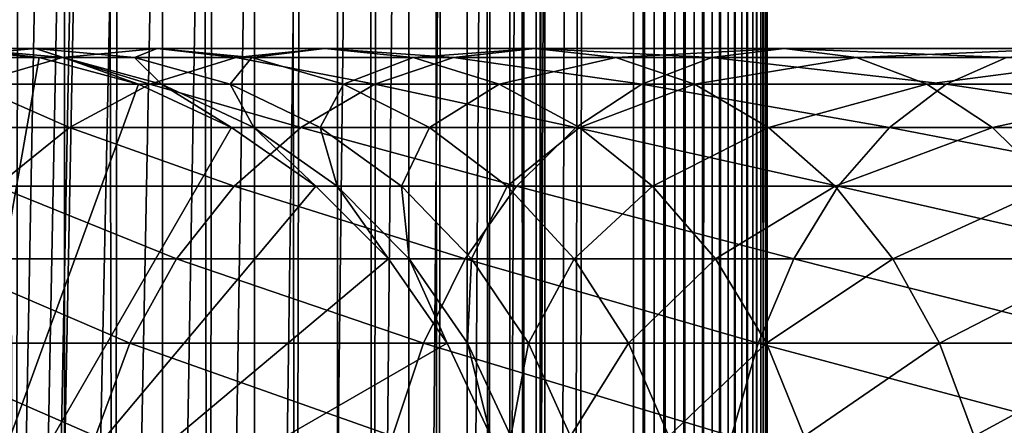
# Model space of a CAD drawing. Extents: x 0 to 600, y 0 to 996.
# Drawn here: x 26 to 45, y 524 to 532 of the extents above; entities that cross this region are included whole.
import ezdxf

# ---------------------------------------------------------------- set-up
doc = ezdxf.new("R2010")
doc.units = 0
doc.header["$MEASUREMENT"] = 0

msp = doc.modelspace()

# ---------------------------------------------------------------- linework, layer by layer
for points in [[(15.399998, 1.5, 35.650024), (15.399998, 994.5, 35.650024), (37.899998, 1.5, 35.650024)], [(37.899998, 1.5, 35.650024), (15.399998, 994.5, 35.650024), (37.899998, 994.5, 35.650024)], [(17.829334, 44.426491, 65.650024), (19.4, 45.526279, 65.650024), (37.899998, 994.5, 65.650024)], [(37.899998, 994.5, 65.650024), (35.899998, 960, 65.650024), (17.829334, 44.426491, 65.650024)], [(37.899998, 994.5, 65.650024), (19.4, 45.526279, 65.650024), (21.137777, 46.336617, 65.650024)], [(37.899998, 994.5, 65.650024), (21.137777, 46.336617, 65.650024), (22.989868, 46.832886, 65.650024)], [(22.989868, 46.832886, 65.650024), (24.9, 47, 65.650024), (37.899998, 994.5, 65.650024)], [(37.899998, 994.5, 65.650024), (24.9, 47, 65.650024), (26.810129, 46.832886, 65.650024)], [(25.4, 994.5, 39.800022), (25.4, 1.5, 39.800022), (27.284081, 994.5, 39.964859)], [(27.284081, 994.5, 39.964859), (25.4, 1.5, 39.800022), (27.284081, 1.5, 39.964859)], [(27.284081, 994.5, 61.335186), (27.284081, 1.5, 61.335186), (25.4, 994.5, 61.500023)], [(25.4, 994.5, 61.500023), (27.284081, 1.5, 61.335186), (25.4, 1.5, 61.500023)], [(37.899998, 994.5, 65.650024), (26.810129, 46.832886, 65.650024), (28.66222, 46.336617, 65.650024)], [(27.284081, 994.5, 39.964859), (27.284081, 1.5, 39.964859), (29.110916, 994.5, 40.454357)], [(29.110916, 994.5, 40.454357), (27.284081, 1.5, 39.964859), (29.110916, 1.5, 40.454357)], [(29.110916, 994.5, 60.845688), (29.110916, 1.5, 60.845688), (27.284081, 994.5, 61.335186)], [(27.284081, 994.5, 61.335186), (29.110916, 1.5, 60.845688), (27.284081, 1.5, 61.335186)], [(30.399998, 45.526279, 65.650024), (37.899998, 994.5, 65.650024), (28.66222, 46.336617, 65.650024)], [(29.110916, 994.5, 40.454357), (29.110916, 1.5, 40.454357), (30.824999, 994.5, 41.253647)], [(30.824999, 994.5, 41.253647), (29.110916, 1.5, 40.454357), (30.824999, 1.5, 41.253647)], [(30.824999, 994.5, 60.046398), (30.824999, 1.5, 60.046398), (29.110916, 994.5, 60.845688)], [(29.110916, 994.5, 60.845688), (30.824999, 1.5, 60.046398), (29.110916, 1.5, 60.845688)], [(31.970661, 44.426491, 65.650024), (37.899998, 994.5, 65.650024), (30.399998, 45.526279, 65.650024)], [(30.824999, 994.5, 41.253647), (30.824999, 1.5, 41.253647), (32.374245, 994.5, 42.338444)], [(32.374245, 994.5, 42.338444), (30.824999, 1.5, 41.253647), (32.374245, 1.5, 42.338444)], [(32.374245, 994.5, 58.961605), (32.374245, 1.5, 58.961605), (30.824999, 994.5, 60.046398)], [(30.824999, 994.5, 60.046398), (32.374245, 1.5, 58.961605), (30.824999, 1.5, 60.046398)], [(31.970661, 44.426491, 65.650024), (33.326488, 43.070663, 65.650024), (37.899998, 994.5, 65.650024)], [(32.374245, 994.5, 42.338444), (32.374245, 1.5, 42.338444), (33.711582, 994.5, 43.675777)], [(33.711582, 994.5, 43.675777), (32.374245, 1.5, 42.338444), (33.711582, 1.5, 43.675777)], [(33.711582, 994.5, 57.624268), (33.711582, 1.5, 57.624268), (32.374245, 994.5, 58.961605)], [(32.374245, 994.5, 58.961605), (33.711582, 1.5, 57.624268), (32.374245, 1.5, 58.961605)], [(37.899998, 994.5, 65.650024), (33.326488, 43.070663, 65.650024), (34.426277, 41.5, 65.650024)], [(33.711582, 994.5, 43.675777), (33.711582, 1.5, 43.675777), (34.796375, 994.5, 45.225025)], [(34.796375, 994.5, 45.225025), (33.711582, 1.5, 43.675777), (34.796375, 1.5, 45.225025)], [(34.796375, 994.5, 56.075024), (34.796375, 1.5, 56.075024), (33.711582, 994.5, 57.624268)], [(33.711582, 994.5, 57.624268), (34.796375, 1.5, 56.075024), (33.711582, 1.5, 57.624268)], [(37.899998, 994.5, 65.650024), (34.426277, 41.5, 65.650024), (35.236618, 39.762222, 65.650024)], [(34.796375, 994.5, 45.225025), (34.796375, 1.5, 45.225025), (35.595665, 994.5, 46.939106)], [(35.595665, 994.5, 46.939106), (34.796375, 1.5, 45.225025), (35.595665, 1.5, 46.939106)], [(35.595665, 994.5, 54.360943), (35.595665, 1.5, 54.360943), (34.796375, 994.5, 56.075024)], [(34.796375, 994.5, 56.075024), (35.595665, 1.5, 54.360943), (34.796375, 1.5, 56.075024)], [(35.236618, 39.762222, 65.650024), (35.732883, 37.91013, 65.650024), (37.899998, 994.5, 65.650024)], [(35.595665, 994.5, 46.939106), (35.595665, 1.5, 46.939106), (36.085163, 994.5, 48.765942)], [(36.085163, 994.5, 48.765942), (35.595665, 1.5, 46.939106), (36.085163, 1.5, 48.765942)], [(36.085163, 994.5, 52.534107), (36.085163, 1.5, 52.534107), (35.595665, 994.5, 54.360943)], [(35.595665, 994.5, 54.360943), (36.085163, 1.5, 52.534107), (35.595665, 1.5, 54.360943)], [(37.899998, 994.5, 65.650024), (35.732883, 37.91013, 65.650024), (35.899998, 36, 65.650024)], [(37.899998, 994.5, 65.650024), (35.899998, 36, 65.650024), (37.899998, 1.5, 65.650024)], [(36.085163, 994.5, 48.765942), (36.085163, 1.5, 48.765942), (36.25, 994.5, 50.650024)], [(36.25, 994.5, 50.650024), (36.085163, 1.5, 48.765942), (36.25, 1.5, 50.650024)], [(36.25, 994.5, 50.650024), (36.25, 1.5, 50.650024), (36.085163, 994.5, 52.534107)], [(36.085163, 994.5, 52.534107), (36.25, 1.5, 50.650024), (36.085163, 1.5, 52.534107)], [(37.899998, 994.5, 65.650024), (37.899998, 1.5, 65.650024), (38.291084, 1.5, 65.619247)], [(37.899998, 994.5, 65.650024), (38.291084, 1.5, 65.619247), (38.291084, 994.5, 65.619247)], [(38.291084, 994.5, 35.680801), (38.291084, 1.5, 35.680801), (37.899998, 1.5, 35.650024)], [(38.291084, 994.5, 35.680801), (37.899998, 1.5, 35.650024), (37.899998, 994.5, 35.650024)], [(38.291084, 994.5, 65.619247), (38.291084, 1.5, 65.619247), (38.672543, 1.5, 65.527664)], [(38.291084, 994.5, 65.619247), (38.672543, 1.5, 65.527664), (38.672543, 994.5, 65.527664)], [(38.672543, 994.5, 35.772381), (38.672543, 1.5, 35.772381), (38.291084, 1.5, 35.680801)], [(38.672543, 994.5, 35.772381), (38.291084, 1.5, 35.680801), (38.291084, 994.5, 35.680801)], [(38.672543, 994.5, 65.527664), (38.672543, 1.5, 65.527664), (39.034973, 1.5, 65.377541)], [(38.672543, 994.5, 65.527664), (39.034973, 1.5, 65.377541), (39.034973, 994.5, 65.377541)], [(39.034973, 994.5, 35.922508), (39.034973, 1.5, 35.922508), (38.672543, 1.5, 35.772381)], [(39.034973, 994.5, 35.922508), (38.672543, 1.5, 35.772381), (38.672543, 994.5, 35.772381)], [(39.034973, 994.5, 65.377541), (39.034973, 1.5, 65.377541), (39.369461, 1.5, 65.172569)], [(39.034973, 994.5, 65.377541), (39.369461, 1.5, 65.172569), (39.369461, 994.5, 65.172569)], [(39.369461, 994.5, 36.127483), (39.369461, 1.5, 36.127483), (39.034973, 1.5, 35.922508)], [(39.369461, 994.5, 36.127483), (39.034973, 1.5, 35.922508), (39.034973, 994.5, 35.922508)], [(39.369461, 994.5, 65.172569), (39.369461, 1.5, 65.172569), (39.667767, 1.5, 64.917793)], [(39.369461, 994.5, 65.172569), (39.667767, 1.5, 64.917793), (39.667767, 994.5, 64.917793)], [(39.667767, 994.5, 36.382256), (39.667767, 1.5, 36.382256), (39.369461, 1.5, 36.127483)], [(39.667767, 994.5, 36.382256), (39.369461, 1.5, 36.127483), (39.369461, 994.5, 36.127483)], [(39.667767, 994.5, 64.917793), (39.667767, 1.5, 64.917793), (39.922543, 1.5, 64.619484)], [(39.667767, 994.5, 64.917793), (39.922543, 1.5, 64.619484), (39.922543, 994.5, 64.619484)], [(39.922543, 994.5, 36.680561), (39.922543, 1.5, 36.680561), (39.667767, 1.5, 36.382256)], [(39.922543, 994.5, 36.680561), (39.667767, 1.5, 36.382256), (39.667767, 994.5, 36.382256)], [(39.922543, 994.5, 64.619484), (39.922543, 1.5, 64.619484), (40.127514, 1.5, 64.284996)], [(39.922543, 994.5, 64.619484), (40.127514, 1.5, 64.284996), (40.127514, 994.5, 64.284996)], [(40.127514, 994.5, 37.015045), (40.127514, 1.5, 37.015045), (39.922543, 1.5, 36.680561)], [(40.127514, 994.5, 37.015045), (39.922543, 1.5, 36.680561), (39.922543, 994.5, 36.680561)], [(40.127514, 994.5, 64.284996), (40.127514, 1.5, 64.284996), (40.277641, 1.5, 63.922565)], [(40.127514, 994.5, 64.284996), (40.277641, 1.5, 63.922565), (40.277641, 994.5, 63.922565)], [(40.277641, 994.5, 37.37748), (40.277641, 1.5, 37.37748), (40.127514, 1.5, 37.015045)], [(40.277641, 994.5, 37.37748), (40.127514, 1.5, 37.015045), (40.127514, 994.5, 37.015045)], [(40.277641, 994.5, 63.922565), (40.277641, 1.5, 63.922565), (40.369221, 1.5, 63.541111)], [(40.277641, 994.5, 63.922565), (40.369221, 1.5, 63.541111), (40.369221, 994.5, 63.541111)], [(40.369221, 994.5, 37.758938), (40.369221, 1.5, 37.758938), (40.277641, 1.5, 37.37748)], [(40.369221, 994.5, 37.758938), (40.277641, 1.5, 37.37748), (40.277641, 994.5, 37.37748)], [(40.369221, 994.5, 63.541111), (40.369221, 1.5, 63.541111), (40.399998, 1.5, 63.150024)], [(40.369221, 994.5, 63.541111), (40.399998, 1.5, 63.150024), (40.399998, 994.5, 63.150024)], [(40.399998, 994.5, 38.150024), (40.399998, 1.5, 38.150024), (40.369221, 1.5, 37.758938)], [(40.399998, 994.5, 38.150024), (40.369221, 1.5, 37.758938), (40.369221, 994.5, 37.758938)], [(40.399998, 1.5, 38.150024), (40.399998, 994.5, 38.150024), (40.399998, 1.5, 63.150024)], [(40.399998, 1.5, 63.150024), (40.399998, 994.5, 38.150024), (40.399998, 994.5, 63.150024)], [(17.829334, 44.426491, 65.650024), (35.899998, 960, 65.650024), (35.732883, 958.089905, 65.650024)], [(17.829334, 44.426491, 65.650024), (35.732883, 958.089905, 65.650024), (35.236618, 956.237793, 65.650024)], [(35.236618, 956.237793, 65.650024), (34.426277, 954.5, 65.650024), (17.829334, 44.426491, 65.650024)], [(17.829334, 44.426491, 65.650024), (34.426277, 954.5, 65.650024), (33.326488, 952.929321, 65.650024)], [(17.829334, 44.426491, 65.650024), (33.326488, 952.929321, 65.650024), (31.970661, 951.573486, 65.650024)], [(31.970661, 951.573486, 65.650024), (30.399998, 950.473755, 65.650024), (17.829334, 44.426491, 65.650024)], [(28.66222, 949.663391, 65.650024), (15.399998, 41.545269, 65.650024), (30.399998, 950.473755, 65.650024)], [(30.399998, 950.473755, 65.650024), (15.399998, 41.545269, 65.650024), (16.473509, 43.070663, 65.650024)], [(30.399998, 950.473755, 65.650024), (16.473509, 43.070663, 65.650024), (17.829334, 44.426491, 65.650024)], [(28.66222, 949.663391, 65.650024), (26.810129, 949.167114, 65.650024), (15.399998, 41.545269, 65.650024)], [(26.810129, 949.167114, 65.650024), (24.9, 949, 65.650024), (15.399998, 41.545269, 65.650024)], [(27.245773, 530.832886, 114.045906), (26.740004, 531, 106.626251), (24.89496, 530.832886, 107.120628)], [(26.740004, 531, 106.626251), (25.361977, 531, 99.698441), (24.89496, 530.832886, 107.120628)], [(27.245773, 530.832886, 114.045906), (24.89496, 530.832886, 107.120628), (25.534664, 530.336609, 114.754669)], [(24.899998, 520, 64.650024), (24.899998, 531, 64.650024), (26.810129, 530.832886, 64.650024)], [(26.810129, 530.832886, 92.650024), (26.810129, 530.832886, 64.650024), (24.899998, 531, 64.650024)], [(26.810129, 530.832886, 92.650024), (24.899998, 531, 64.650024), (24.899998, 531, 92.650024)], [(25.361977, 531, 99.698441), (26.810129, 530.832886, 92.650024), (24.899998, 531, 92.650024)], [(26.810129, 530.832886, 64.650024), (28.66222, 530.336609, 64.650024), (24.899998, 520, 64.650024)], [(26.740004, 531, 106.626251), (27.255764, 530.832886, 99.449112), (25.361977, 531, 99.698441)], [(27.255764, 530.832886, 99.449112), (26.810129, 530.832886, 92.650024), (25.361977, 531, 99.698441)], [(28.876448, 530.336609, 121.531136), (27.245773, 530.832886, 114.045906), (25.534664, 530.336609, 114.754669)], [(29.010504, 531, 113.314926), (28.585047, 530.832886, 106.131874), (26.740004, 531, 106.626251)], [(29.010504, 531, 113.314926), (26.740004, 531, 106.626251), (27.245773, 530.832886, 114.045906)], [(28.585047, 530.832886, 106.131874), (27.255764, 530.832886, 99.449112), (26.740004, 531, 106.626251)], [(28.66222, 530.336609, 92.650024), (28.66222, 530.336609, 64.650024), (26.810129, 530.832886, 64.650024)], [(28.66222, 530.336609, 92.650024), (26.810129, 530.832886, 64.650024), (26.810129, 530.832886, 92.650024)], [(27.255764, 530.832886, 99.449112), (28.66222, 530.336609, 92.650024), (26.810129, 530.832886, 92.650024)], [(30.480406, 530.832886, 120.605087), (29.010504, 531, 113.314926), (27.245773, 530.832886, 114.045906)], [(30.480406, 530.832886, 120.605087), (27.245773, 530.832886, 114.045906), (28.876448, 530.336609, 121.531136)], [(28.585047, 530.832886, 106.131874), (29.09201, 530.336609, 99.207367), (27.255764, 530.832886, 99.449112)], [(29.09201, 530.336609, 99.207367), (28.66222, 530.336609, 92.650024), (27.255764, 530.832886, 99.449112)], [(30.775234, 530.832886, 112.583954), (28.585047, 530.832886, 106.131874), (29.010504, 531, 113.314926)], [(30.775234, 530.832886, 112.583954), (30.374031, 530.336609, 105.652519), (28.585047, 530.832886, 106.131874)], [(30.374031, 530.336609, 105.652519), (29.09201, 530.336609, 99.207367), (28.585047, 530.832886, 106.131874)], [(33.074146, 530.336609, 127.813438), (30.480406, 530.832886, 120.605087), (28.876448, 530.336609, 121.531136)], [(32.134628, 531, 119.650024), (30.775234, 530.832886, 112.583954), (29.010504, 531, 113.314926)], [(32.134628, 531, 119.650024), (29.010504, 531, 113.314926), (30.480406, 530.832886, 120.605087)], [(32.486343, 530.336609, 111.875191), (30.374031, 530.336609, 105.652519), (30.775234, 530.832886, 112.583954)], [(34.54351, 530.832886, 126.685951), (32.134628, 531, 119.650024), (30.480406, 530.832886, 120.605087)], [(34.54351, 530.832886, 126.685951), (30.480406, 530.832886, 120.605087), (33.074146, 530.336609, 127.813438)], [(33.788849, 530.832886, 118.694962), (30.775234, 530.832886, 112.583954), (32.134628, 531, 119.650024)], [(33.788849, 530.832886, 118.694962), (32.486343, 530.336609, 111.875191), (30.775234, 530.832886, 112.583954)], [(36.058918, 531, 125.52314), (33.788849, 530.832886, 118.694962), (32.134628, 531, 119.650024)], [(36.058918, 531, 125.52314), (32.134628, 531, 119.650024), (34.54351, 530.832886, 126.685951)], [(35.392807, 530.336609, 117.768913), (32.486343, 530.336609, 111.875191), (33.788849, 530.832886, 118.694962)], [(38.055939, 530.336609, 133.49408), (34.54351, 530.832886, 126.685951), (33.074146, 530.336609, 127.813438)], [(37.574326, 530.832886, 124.360329), (33.788849, 530.832886, 118.694962), (36.058918, 531, 125.52314)], [(37.574326, 530.832886, 124.360329), (35.392807, 530.336609, 117.768913), (33.788849, 530.832886, 118.694962)], [(39.365566, 530.832886, 132.184448), (36.058918, 531, 125.52314), (34.54351, 530.832886, 126.685951)], [(39.365566, 530.832886, 132.184448), (34.54351, 530.832886, 126.685951), (38.055939, 530.336609, 133.49408)], [(39.04369, 530.336609, 123.232841), (35.392807, 530.336609, 117.768913), (37.574326, 530.832886, 124.360329)], [(40.716232, 531, 130.833786), (37.574326, 530.832886, 124.360329), (36.058918, 531, 125.52314)], [(40.716232, 531, 130.833786), (36.058918, 531, 125.52314), (39.365566, 530.832886, 132.184448)], [(42.066898, 530.832886, 129.483124), (37.574326, 530.832886, 124.360329), (40.716232, 531, 130.833786)], [(42.066898, 530.832886, 129.483124), (39.04369, 530.336609, 123.232841), (37.574326, 530.832886, 124.360329)], [(43.736588, 530.336609, 138.475876), (39.365566, 530.832886, 132.184448), (38.055939, 530.336609, 133.49408)], [(43.376522, 530.336609, 128.173492), (39.04369, 530.336609, 123.232841), (42.066898, 530.832886, 129.483124)], [(44.864067, 530.832886, 137.006516), (40.716232, 531, 130.833786), (39.365566, 530.832886, 132.184448)], [(44.864067, 530.832886, 137.006516), (39.365566, 530.832886, 132.184448), (43.736588, 530.336609, 138.475876)], [(46.026882, 531, 135.491104), (42.066898, 530.832886, 129.483124), (40.716232, 531, 130.833786)], [(46.026882, 531, 135.491104), (40.716232, 531, 130.833786), (44.864067, 530.832886, 137.006516)], [(47.189697, 530.832886, 133.975693), (42.066898, 530.832886, 129.483124), (46.026882, 531, 135.491104)], [(47.189697, 530.832886, 133.975693), (43.376522, 530.336609, 128.173492), (42.066898, 530.832886, 129.483124)], [(48.317177, 530.336609, 132.506332), (43.376522, 530.336609, 128.173492), (47.189697, 530.832886, 133.975693)], [(50.018887, 530.336609, 142.673584), (44.864067, 530.832886, 137.006516), (43.736588, 530.336609, 138.475876)], [(27.371487, 529.526306, 122.400024), (25.534664, 530.336609, 114.754669), (23.929167, 529.526306, 115.419685)], [(24.899998, 520, 64.650024), (28.66222, 530.336609, 64.650024), (30.399998, 529.526306, 64.650024)], [(28.876448, 530.336609, 121.531136), (25.534664, 530.336609, 114.754669), (27.371487, 529.526306, 122.400024)], [(31.695475, 529.526306, 128.871338), (28.876448, 530.336609, 121.531136), (27.371487, 529.526306, 122.400024)], [(30.399998, 529.526306, 92.650024), (30.399998, 529.526306, 64.650024), (28.66222, 530.336609, 64.650024)], [(30.399998, 529.526306, 92.650024), (28.66222, 530.336609, 64.650024), (28.66222, 530.336609, 92.650024)], [(29.09201, 530.336609, 99.207367), (30.399998, 529.526306, 92.650024), (28.66222, 530.336609, 92.650024)], [(33.074146, 530.336609, 127.813438), (28.876448, 530.336609, 121.531136), (31.695475, 529.526306, 128.871338)], [(30.374031, 530.336609, 105.652519), (30.814922, 529.526306, 98.980545), (29.09201, 530.336609, 99.207367)], [(30.814922, 529.526306, 98.980545), (30.399998, 529.526306, 92.650024), (29.09201, 530.336609, 99.207367)], [(32.486343, 530.336609, 111.875191), (32.052597, 529.526306, 105.202751), (30.374031, 530.336609, 105.652519)], [(32.052597, 529.526306, 105.202751), (30.814922, 529.526306, 98.980545), (30.374031, 530.336609, 105.652519)], [(36.827145, 529.526306, 134.72287), (33.074146, 530.336609, 127.813438), (31.695475, 529.526306, 128.871338)], [(34.091843, 529.526306, 111.210167), (32.052597, 529.526306, 105.202751), (32.486343, 530.336609, 111.875191)], [(35.392807, 530.336609, 117.768913), (34.091843, 529.526306, 111.210167), (32.486343, 530.336609, 111.875191)], [(38.055939, 530.336609, 133.49408), (33.074146, 530.336609, 127.813438), (36.827145, 529.526306, 134.72287)], [(36.897766, 529.526306, 116.900024), (34.091843, 529.526306, 111.210167), (35.392807, 530.336609, 117.768913)], [(39.04369, 530.336609, 123.232841), (36.897766, 529.526306, 116.900024), (35.392807, 530.336609, 117.768913)], [(42.678692, 529.526306, 139.854538), (38.055939, 530.336609, 133.49408), (36.827145, 529.526306, 134.72287)], [(40.422359, 529.526306, 122.174957), (36.897766, 529.526306, 116.900024), (39.04369, 530.336609, 123.232841)], [(43.736588, 530.336609, 138.475876), (38.055939, 530.336609, 133.49408), (42.678692, 529.526306, 139.854538)], [(43.376522, 530.336609, 128.173492), (40.422359, 529.526306, 122.174957), (39.04369, 530.336609, 123.232841)], [(44.60532, 529.526306, 126.944702), (40.422359, 529.526306, 122.174957), (43.376522, 530.336609, 128.173492)], [(49.149998, 529.526306, 144.178528), (43.736588, 530.336609, 138.475876), (42.678692, 529.526306, 139.854538)], [(48.317177, 530.336609, 132.506332), (44.60532, 529.526306, 126.944702), (43.376522, 530.336609, 128.173492)], [(50.018887, 530.336609, 142.673584), (43.736588, 530.336609, 138.475876), (49.149998, 529.526306, 144.178528)], [(49.375069, 529.526306, 131.127655), (44.60532, 529.526306, 126.944702), (48.317177, 530.336609, 132.506332)], [(27.371487, 529.526306, 122.400024), (23.929167, 529.526306, 115.419685), (26.011251, 528.426514, 123.185356)], [(24.899998, 520, 64.650024), (30.399998, 529.526306, 64.650024), (31.970663, 528.426514, 64.650024)], [(30.449383, 528.426514, 129.827484), (27.371487, 529.526306, 122.400024), (26.011251, 528.426514, 123.185356)], [(31.695475, 529.526306, 128.871338), (27.371487, 529.526306, 122.400024), (30.449383, 528.426514, 129.827484)], [(31.970663, 528.426514, 92.650024), (31.970663, 528.426514, 64.650024), (30.399998, 529.526306, 64.650024)], [(31.970663, 528.426514, 92.650024), (30.399998, 529.526306, 64.650024), (30.399998, 529.526306, 92.650024)], [(30.814922, 529.526306, 98.980545), (31.970663, 528.426514, 92.650024), (30.399998, 529.526306, 92.650024)], [(35.716518, 528.426514, 135.833511), (31.695475, 529.526306, 128.871338), (30.449383, 528.426514, 129.827484)], [(32.052597, 529.526306, 105.202751), (32.37215, 528.426514, 98.775528), (30.814922, 529.526306, 98.980545)], [(32.37215, 528.426514, 98.775528), (31.970663, 528.426514, 92.650024), (30.814922, 529.526306, 98.980545)], [(36.827145, 529.526306, 134.72287), (31.695475, 529.526306, 128.871338), (35.716518, 528.426514, 135.833511)], [(34.091843, 529.526306, 111.210167), (33.56974, 528.426514, 104.796227), (32.052597, 529.526306, 105.202751)], [(33.56974, 528.426514, 104.796227), (32.37215, 528.426514, 98.775528), (32.052597, 529.526306, 105.202751)], [(35.542946, 528.426514, 110.6091), (33.56974, 528.426514, 104.796227), (34.091843, 529.526306, 111.210167)], [(36.897766, 529.526306, 116.900024), (35.542946, 528.426514, 110.6091), (34.091843, 529.526306, 111.210167)], [(38.257999, 528.426514, 116.114693), (35.542946, 528.426514, 110.6091), (36.897766, 529.526306, 116.900024)], [(41.722534, 528.426514, 141.100647), (36.827145, 529.526306, 134.72287), (35.716518, 528.426514, 135.833511)], [(42.678692, 529.526306, 139.854538), (36.827145, 529.526306, 134.72287), (41.722534, 528.426514, 141.100647)], [(40.422359, 529.526306, 122.174957), (38.257999, 528.426514, 116.114693), (36.897766, 529.526306, 116.900024)], [(41.668453, 528.426514, 121.218796), (38.257999, 528.426514, 116.114693), (40.422359, 529.526306, 122.174957)], [(44.60532, 529.526306, 126.944702), (41.668453, 528.426514, 121.218796), (40.422359, 529.526306, 122.174957)], [(45.715946, 528.426514, 125.834076), (41.668453, 528.426514, 121.218796), (44.60532, 529.526306, 126.944702)], [(48.364666, 528.426514, 145.538773), (42.678692, 529.526306, 139.854538), (41.722534, 528.426514, 141.100647)], [(49.149998, 529.526306, 144.178528), (42.678692, 529.526306, 139.854538), (48.364666, 528.426514, 145.538773)], [(49.375069, 529.526306, 131.127655), (45.715946, 528.426514, 125.834076), (44.60532, 529.526306, 126.944702)], [(29.373735, 527.070679, 130.652863), (26.011251, 528.426514, 123.185356), (24.837072, 527.070679, 123.863266)], [(31.970663, 528.426514, 64.650024), (33.326488, 527.070679, 64.650024), (24.899998, 520, 64.650024)], [(30.449383, 528.426514, 129.827484), (26.011251, 528.426514, 123.185356), (29.373735, 527.070679, 130.652863)], [(34.757805, 527.070679, 136.792221), (30.449383, 528.426514, 129.827484), (29.373735, 527.070679, 130.652863)], [(35.716518, 528.426514, 135.833511), (30.449383, 528.426514, 129.827484), (34.757805, 527.070679, 136.792221)], [(33.326488, 527.070679, 92.650024), (33.326488, 527.070679, 64.650024), (31.970663, 528.426514, 64.650024)], [(33.326488, 527.070679, 92.650024), (31.970663, 528.426514, 64.650024), (31.970663, 528.426514, 92.650024)], [(32.37215, 528.426514, 98.775528), (33.326488, 527.070679, 92.650024), (31.970663, 528.426514, 92.650024)], [(33.56974, 528.426514, 104.796227), (33.716373, 527.070679, 98.598564), (32.37215, 528.426514, 98.775528)], [(33.716373, 527.070679, 98.598564), (33.326488, 527.070679, 92.650024), (32.37215, 528.426514, 98.775528)], [(35.542946, 528.426514, 110.6091), (34.879368, 527.070679, 104.44532), (33.56974, 528.426514, 104.796227)], [(34.879368, 527.070679, 104.44532), (33.716373, 527.070679, 98.598564), (33.56974, 528.426514, 104.796227)], [(40.89716, 527.070679, 142.176285), (35.716518, 528.426514, 135.833511), (34.757805, 527.070679, 136.792221)], [(36.795567, 527.070679, 110.090248), (34.879368, 527.070679, 104.44532), (35.542946, 528.426514, 110.6091)], [(38.257999, 528.426514, 116.114693), (36.795567, 527.070679, 110.090248), (35.542946, 528.426514, 110.6091)], [(41.722534, 528.426514, 141.100647), (35.716518, 528.426514, 135.833511), (40.89716, 527.070679, 142.176285)], [(39.432178, 527.070679, 115.436783), (36.795567, 527.070679, 110.090248), (38.257999, 528.426514, 116.114693)], [(41.668453, 528.426514, 121.218796), (39.432178, 527.070679, 115.436783), (38.257999, 528.426514, 116.114693)], [(42.744102, 527.070679, 120.393417), (39.432178, 527.070679, 115.436783), (41.668453, 528.426514, 121.218796)], [(47.686752, 527.070679, 146.712952), (41.722534, 528.426514, 141.100647), (40.89716, 527.070679, 142.176285)], [(45.715946, 528.426514, 125.834076), (42.744102, 527.070679, 120.393417), (41.668453, 528.426514, 121.218796)], [(48.364666, 528.426514, 145.538773), (41.722534, 528.426514, 141.100647), (47.686752, 527.070679, 146.712952)], [(46.67466, 527.070679, 124.875359), (42.744102, 527.070679, 120.393417), (45.715946, 528.426514, 125.834076)], [(28.501213, 525.5, 131.322372), (24.837072, 527.070679, 123.863266), (23.884626, 525.5, 124.413162)], [(29.373735, 527.070679, 130.652863), (24.837072, 527.070679, 123.863266), (28.501213, 525.5, 131.322372)], [(24.899998, 520, 64.650024), (33.326488, 527.070679, 64.650024), (34.426277, 525.5, 64.650024)], [(33.980137, 525.5, 137.569885), (29.373735, 527.070679, 130.652863), (28.501213, 525.5, 131.322372)], [(34.757805, 527.070679, 136.792221), (29.373735, 527.070679, 130.652863), (33.980137, 525.5, 137.569885)], [(34.426277, 525.5, 92.650024), (34.426277, 525.5, 64.650024), (33.326488, 527.070679, 64.650024)], [(34.426277, 525.5, 92.650024), (33.326488, 527.070679, 64.650024), (33.326488, 527.070679, 92.650024)], [(33.716373, 527.070679, 98.598564), (34.426277, 525.5, 92.650024), (33.326488, 527.070679, 92.650024)], [(34.879368, 527.070679, 104.44532), (34.806759, 525.5, 98.455009), (33.716373, 527.070679, 98.598564)], [(34.806759, 525.5, 98.455009), (34.426277, 525.5, 92.650024), (33.716373, 527.070679, 98.598564)], [(40.22765, 525.5, 143.048813), (34.757805, 527.070679, 136.792221), (33.980137, 525.5, 137.569885)], [(40.89716, 527.070679, 142.176285), (34.757805, 527.070679, 136.792221), (40.22765, 525.5, 143.048813)], [(35.941685, 525.5, 104.160667), (34.806759, 525.5, 98.455009), (34.879368, 527.070679, 104.44532)], [(36.795567, 527.070679, 110.090248), (35.941685, 525.5, 104.160667), (34.879368, 527.070679, 104.44532)], [(37.811638, 525.5, 109.66938), (35.941685, 525.5, 104.160667), (36.795567, 527.070679, 110.090248)], [(39.432178, 527.070679, 115.436783), (37.811638, 525.5, 109.66938), (36.795567, 527.070679, 110.090248)], [(40.384628, 525.5, 114.886879), (37.811638, 525.5, 109.66938), (39.432178, 527.070679, 115.436783)], [(42.744102, 527.070679, 120.393417), (40.384628, 525.5, 114.886879), (39.432178, 527.070679, 115.436783)], [(47.136856, 525.5, 147.665405), (40.89716, 527.070679, 142.176285), (40.22765, 525.5, 143.048813)], [(43.616623, 525.5, 119.723907), (40.384628, 525.5, 114.886879), (42.744102, 527.070679, 120.393417)], [(47.686752, 527.070679, 146.712952), (40.89716, 527.070679, 142.176285), (47.136856, 525.5, 147.665405)], [(46.67466, 527.070679, 124.875359), (43.616623, 525.5, 119.723907), (42.744102, 527.070679, 120.393417)], [(47.452328, 525.5, 124.097694), (43.616623, 525.5, 119.723907), (46.67466, 527.070679, 124.875359)], [(27.858326, 523.762207, 131.815674), (23.884626, 525.5, 124.413162), (23.182852, 523.762207, 124.818336)], [(28.501213, 525.5, 131.322372), (23.884626, 525.5, 124.413162), (27.858326, 523.762207, 131.815674)], [(24.899998, 520, 64.650024), (34.426277, 525.5, 64.650024), (35.236618, 523.762207, 64.650024)], [(33.407139, 523.762207, 138.142883), (28.501213, 525.5, 131.322372), (27.858326, 523.762207, 131.815674)], [(33.980137, 525.5, 137.569885), (28.501213, 525.5, 131.322372), (33.407139, 523.762207, 138.142883)], [(39.734348, 523.762207, 143.691696), (33.980137, 525.5, 137.569885), (33.407139, 523.762207, 138.142883)], [(40.22765, 525.5, 143.048813), (33.980137, 525.5, 137.569885), (39.734348, 523.762207, 143.691696)], [(35.236618, 523.762207, 92.650024), (35.236618, 523.762207, 64.650024), (34.426277, 525.5, 64.650024)], [(35.236618, 523.762207, 92.650024), (34.426277, 525.5, 64.650024), (34.426277, 525.5, 92.650024)], [(34.806759, 525.5, 98.455009), (35.236618, 523.762207, 92.650024), (34.426277, 525.5, 92.650024)], [(35.941685, 525.5, 104.160667), (35.610165, 523.762207, 98.349236), (34.806759, 525.5, 98.455009)], [(35.610165, 523.762207, 98.349236), (35.236618, 523.762207, 92.650024), (34.806759, 525.5, 98.455009)], [(36.724411, 523.762207, 103.950935), (35.610165, 523.762207, 98.349236), (35.941685, 525.5, 104.160667)], [(37.811638, 525.5, 109.66938), (36.724411, 523.762207, 103.950935), (35.941685, 525.5, 104.160667)], [(38.560295, 523.762207, 109.359276), (36.724411, 523.762207, 103.950935), (37.811638, 525.5, 109.66938)], [(40.384628, 525.5, 114.886879), (38.560295, 523.762207, 109.359276), (37.811638, 525.5, 109.66938)], [(41.086403, 523.762207, 114.481712), (38.560295, 523.762207, 109.359276), (40.384628, 525.5, 114.886879)], [(46.731689, 523.762207, 148.367172), (40.22765, 525.5, 143.048813), (39.734348, 523.762207, 143.691696)], [(47.136856, 525.5, 147.665405), (40.22765, 525.5, 143.048813), (46.731689, 523.762207, 148.367172)], [(43.616623, 525.5, 119.723907), (41.086403, 523.762207, 114.481712), (40.384628, 525.5, 114.886879)], [(44.25951, 523.762207, 119.230606), (41.086403, 523.762207, 114.481712), (43.616623, 525.5, 119.723907)], [(47.452328, 525.5, 124.097694), (44.25951, 523.762207, 119.230606), (43.616623, 525.5, 119.723907)], [(48.025326, 523.762207, 123.524696), (44.25951, 523.762207, 119.230606), (47.452328, 525.5, 124.097694)]]:
    msp.add_3dface(points)

doc.saveas('drawing.dxf')
